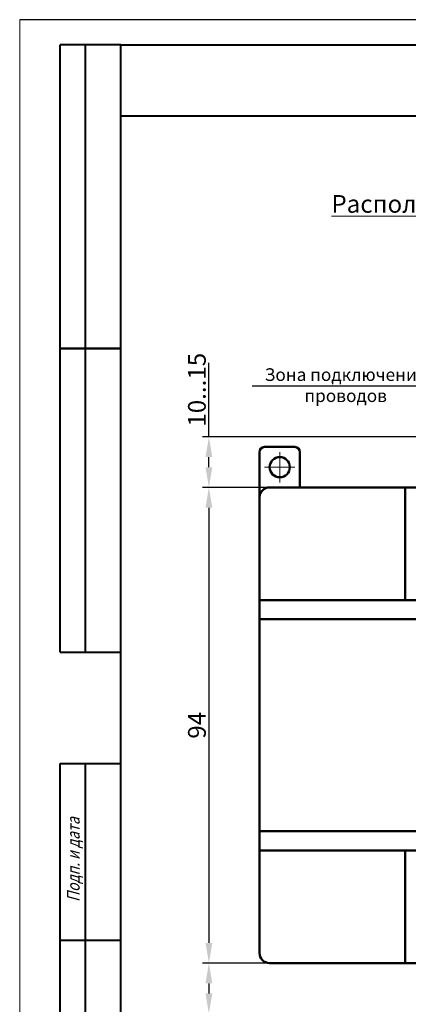
# Model space of a CAD drawing. Units: millimetres. Extents: x 2171 to 3046, y 837 to 1134.
# Drawn here: x 2626 to 2703, y 939 to 1134 of the extents above; entities that cross this region are included whole.
import ezdxf
from ezdxf.lldxf.tags import DXFTag

# ---------------------------------------------------------------- set-up
doc = ezdxf.new("R2010")
doc.units = ezdxf.units.MM
doc.linetypes.add('CENTER', pattern=[10.16, 6.35, -1.27, 1.27, -1.27])
for name, color, linetype, lineweight in [('help', 4, 'New Line1', 25), ('main', 5, 'Continuous', 50), ('text', 7, 'Continuous', 20), ('ОСЕВЫЕ', 1, 'CENTER', 15), ('РАЗМЕРЫ', 7, 'Continuous', 25)]:
    doc.layers.add(name, color=color, linetype=linetype, lineweight=lineweight)
doc.layers.add('ФОРМАТ', color=7, linetype='Continuous')
doc.styles.add('GOST', font='GOST.shx', dxfattribs={"width": 0.8, "oblique": 15})
tags = doc.linetypes.add('New Line1', pattern=[0.8, 0.5, -0.3]).pattern_tags.tags
tags[6:7] = [DXFTag(74, 4), DXFTag(75, 0), DXFTag(340, '0'), DXFTag(46, 1.0), DXFTag(50, 0.0), DXFTag(44, 0.0), DXFTag(45, 0.0)]
tags[4:5] = [DXFTag(74, 4), DXFTag(75, 0), DXFTag(340, '0'), DXFTag(46, 1.0), DXFTag(50, 0.0), DXFTag(44, 0.0), DXFTag(45, 0.0)]
doc.dimstyles.new('GOST', dxfattribs={"dimscale": 0, "dimtxt": 3.5, "dimasz": 4, "dimexe": 1.25, "dimexo": 0, "dimtad": 1, "dimdec": 1, "dimrnd": 0.5, "dimtxsty": 'GOST', "dimcen": 5, "dimclrd": 256, "dimclre": 256, "dimclrt": 256, "dimadec": 1, "dimazin": 2, "dimtfac": 1, "dimtdec": 4, "dimtmove": 0, "dimatfit": 3, "dimfxl": 0, "dimtolj": 1, "dimtzin": 0, "dimlwd": -1, "dimlwe": -1, "dimarcsym": 0})

# ---------------------------------------------------------------- blocks, each defined once
blk = doc.blocks.new('*D402')
at = {"layer": 'Defpoints', "color": 0}
for p in [(2675.65, 1041.29), (2663.65, 947.29), (2675.65, 947.29)]:
    blk.add_point(p, dxfattribs=at)
at = {"layer": 'РАЗМЕРЫ'}
for p, q in [((2675.65, 1041.29), (2662.4, 1041.29)), ((2663.65, 1037.29), (2663.65, 951.29)), ((2675.65, 947.29), (2662.4, 947.29))]:
    blk.add_line(p, q, dxfattribs=at)
for points in [[(2664.32, 1037.29), (2662.98, 1037.29), (2663.65, 1041.29)], [(2662.98, 951.29), (2664.32, 951.29), (2663.65, 947.29)]]:
    blk.add_solid(points, dxfattribs=at)
at = {"layer": 'РАЗМЕРЫ', "insert": (2661.28, 994.29), "char_height": 3.5, "attachment_point": 5, "rotation": 90, "style": 'GOST'}
blk.add_mtext('\\A1;94', dxfattribs=at)
blk = doc.blocks.new('*D403')
at = {"layer": 'Defpoints', "color": 0}
for p in [(2663.65, 1051.29), (2711.62, 1051.29), (2675.65, 1041.29)]:
    blk.add_point(p, dxfattribs=at)
at = {"layer": 'РАЗМЕРЫ'}
for p, q in [((2663.65, 1051.29), (2663.65, 1065.9)), ((2711.62, 1051.29), (2662.4, 1051.29)), ((2663.65, 1045.29), (2663.65, 1047.29)), ((2675.65, 1041.29), (2662.4, 1041.29))]:
    blk.add_line(p, q, dxfattribs=at)
for points in [[(2664.32, 1047.29), (2662.98, 1047.29), (2663.65, 1051.29)], [(2662.98, 1045.29), (2664.32, 1045.29), (2663.65, 1041.29)]]:
    blk.add_solid(points, dxfattribs=at)
at = {"layer": 'РАЗМЕРЫ', "insert": (2661.28, 1060.6), "char_height": 3.5, "attachment_point": 5, "rotation": 90, "style": 'GOST'}
blk.add_mtext('\\A1;10...15', dxfattribs=at)
blk = doc.blocks.new('*D404')
at = {"layer": 'Defpoints', "color": 0}
for p in [(2675.65, 947.29), (2663.65, 937.29), (2711.81, 937.29)]:
    blk.add_point(p, dxfattribs=at)
at = {"layer": 'РАЗМЕРЫ'}
for p, q in [((2675.65, 947.29), (2662.4, 947.29)), ((2663.65, 943.29), (2663.65, 941.29)), ((2711.81, 937.29), (2662.4, 937.29)), ((2663.65, 937.29), (2663.65, 922.68))]:
    blk.add_line(p, q, dxfattribs=at)
for points in [[(2664.32, 943.29), (2662.98, 943.29), (2663.65, 947.29)], [(2662.98, 941.29), (2664.32, 941.29), (2663.65, 937.29)]]:
    blk.add_solid(points, dxfattribs=at)
at = {"layer": 'РАЗМЕРЫ', "insert": (2661.28, 927.99), "char_height": 3.5, "attachment_point": 5, "rotation": 90, "style": 'GOST'}
blk.add_mtext('\\A1;10...15', dxfattribs=at)

msp = doc.modelspace()

# ---------------------------------------------------------------- linework, layer by layer
at = {"layer": 'help', "linetype": 'ByBlock', "lineweight": -2, "ltscale": 2}
msp.add_line((2708.8444, 1061.2906), (2672.2248, 1061.2906), dxfattribs=at)
at = {"layer": 'main'}
for p, q in [((2680.651, 1049.2944), (2674.651, 1049.2944)), ((2673.651, 1039.2944), (2673.651, 1048.2944)), ((2681.651, 1041.2944), (2681.651, 1048.2944)), ((2702.451, 1041.2944), (2675.651, 1041.2944)), ((2702.451, 1041.2944), (2702.451, 1040.7944)), ((2702.451, 1041.2944), (2706.951, 1041.2944)), ((2673.651, 1019.0444), (2673.651, 1039.2944)), ((2702.451, 1040.7944), (2702.451, 1019.0444)), ((2813.651, 1019.0444), (2673.651, 1019.0444)), ((2673.651, 1019.0444), (2673.651, 1015.2444)), ((2673.651, 1015.2444), (2673.651, 973.3444)), ((2798.651, 1015.2444), (2673.651, 1015.2444)), ((2798.651, 973.3444), (2673.651, 973.3444)), ((2673.651, 973.3444), (2673.651, 969.5444)), ((2813.651, 969.5444), (2673.651, 969.5444)), ((2673.651, 949.2944), (2673.651, 969.5444)), ((2702.451, 969.5444), (2702.451, 947.7944)), ((2702.451, 947.7944), (2702.451, 947.2944)), ((2702.451, 947.2944), (2675.651, 947.2944)), ((2702.451, 947.2944), (2706.951, 947.2944))]:
    msp.add_line(p, q, dxfattribs=at)
msp.add_circle((2677.651, 1045.2944), 2, dxfattribs=at)
for centre, radius, start, end in [((2674.651, 1048.2944), 1, 90, 180), ((2680.651, 1048.2944), 1, 0, 90), ((2675.651, 1039.2944), 2, 90, 180), ((2675.651, 949.2944), 2, 180, 270)]:
    msp.add_arc(centre, radius, start, end, dxfattribs=at)
at = {"layer": 'ОСЕВЫЕ', "ltscale": 5}
for p, q in [((2677.651, 1048.2944), (2677.651, 1042.2944)), ((2674.651, 1045.2944), (2680.651, 1045.2944))]:
    msp.add_line(p, q, dxfattribs=at)
at = {"layer": 'ФОРМАТ', "linetype": 'ByBlock', "ltscale": 5}
msp.add_line((3046.2546, 1133.7293), (2626.2546, 1133.7293), dxfattribs=at)
at = {"layer": 'ФОРМАТ', "lineweight": 0}
msp.add_line((2626.2546, 1133.7293), (2626.2546, 836.7293), dxfattribs=at)
at = {"layer": 'ФОРМАТ', "linetype": 'Continuous', "lineweight": 40}
for p, q in [((2634.2546, 1008.7293), (2634.2546, 1128.7293)), ((2646.2546, 1128.7293), (2634.2546, 1128.7293)), ((2634.2546, 1008.7293), (2634.2546, 1128.7293)), ((2639.2546, 1008.7293), (2639.2546, 1128.7293)), ((2639.2546, 1008.7293), (2639.2546, 1128.7293)), ((2646.2546, 1114.7293), (2716.2546, 1114.7293)), ((2634.2546, 1068.7293), (2646.2546, 1068.7293)), ((2646.2546, 1068.7293), (2634.2546, 1068.7293)), ((2634.2546, 1008.7293), (2646.2546, 1008.7293)), ((2634.2546, 841.7293), (2634.2546, 986.7293)), ((2634.2546, 986.7293), (2646.2546, 986.7293)), ((2639.2546, 841.7293), (2639.2546, 986.7293)), ((2646.2546, 951.7293), (2634.2546, 951.7293))]:
    msp.add_line(p, q, dxfattribs=at)
at = {"layer": 'ФОРМАТ', "linetype": 'ByBlock', "lineweight": 40, "ltscale": 5}
for p, q in [((2646.2546, 1128.7293), (3041.2546, 1128.7293)), ((2646.2546, 841.7293), (2646.2546, 1128.7293))]:
    msp.add_line(p, q, dxfattribs=at)

# ---------------------------------------------------------------- texts
at = {"layer": 'help', "linetype": 'ByBlock', "lineweight": -2, "ltscale": 2, "insert": (2710.2464, 1064.8401), "char_height": 2.5, "width": 39.116122, "attachment_point": 3, "style": 'GOST'}
msp.add_mtext('\\pxqc;Зона подключения проводов', dxfattribs=at)
at = {"layer": 'text', "linetype": 'ByBlock', "ltscale": 5, "insert": (2686.828, 1099.0804), "char_height": 3.5, "width": 103.064564, "attachment_point": 1, "style": 'GOST'}
msp.add_mtext('\\pxqc;{\\LРасположение клемм и зоны подключения проводов}', dxfattribs=at)
at = {"layer": 'ФОРМАТ', "insert": (2635.6046, 959.3907), "char_height": 2.5, "attachment_point": 1, "rotation": 90, "style": 'GOST'}
msp.add_mtext('{\\Q15;\\W0.8;Подп. и дата}', dxfattribs=at)

# ---------------------------------------------------------------- dimensions: what is measured, and where the dimension line sits
at = {"layer": 'РАЗМЕРЫ'}
for base, p1, p2, override, picture, middle in [((2663.651, 1051.2944), (2675.651, 1041.2944), (2711.6187, 1051.2944), {"dimscale": 1, "dimlfac": 1, "dimtxsty": 'GOST', "dimsah": 1, "dimtmove": 0, "dimtolj": 1}, '*D403', (2661.276, 1060.5995)), ((2663.651, 937.2944), (2675.651, 947.2944), (2711.8097, 937.2944), {"dimscale": 1, "dimlfac": 1, "dimtxsty": 'GOST', "dimsah": 1, "dimtolj": 1}, '*D404', (2661.276, 927.9894))]:
    dim = msp.add_linear_dim(base=base, p1=p1, p2=p2, angle=90, text='10...15', dimstyle='GOST', override=override, dxfattribs=at)
    dim.commit()
    dim.dimension.update_dxf_attribs({"geometry": picture, "text_midpoint": middle})
dim = msp.add_linear_dim(base=(2663.651, 947.2944), p1=(2675.651, 1041.2944), p2=(2675.651, 947.2944), angle=270, dimstyle='GOST', override={"dimscale": 1, "dimlfac": 1, "dimtxsty": 'GOST', "dimsah": 1, "dimtmove": 1, "dimtolj": 1}, dxfattribs=at)
dim.commit()
dim.dimension.update_dxf_attribs({"geometry": '*D402', "text_midpoint": (2661.276, 994.2944)})

doc.saveas('drawing.dxf')
